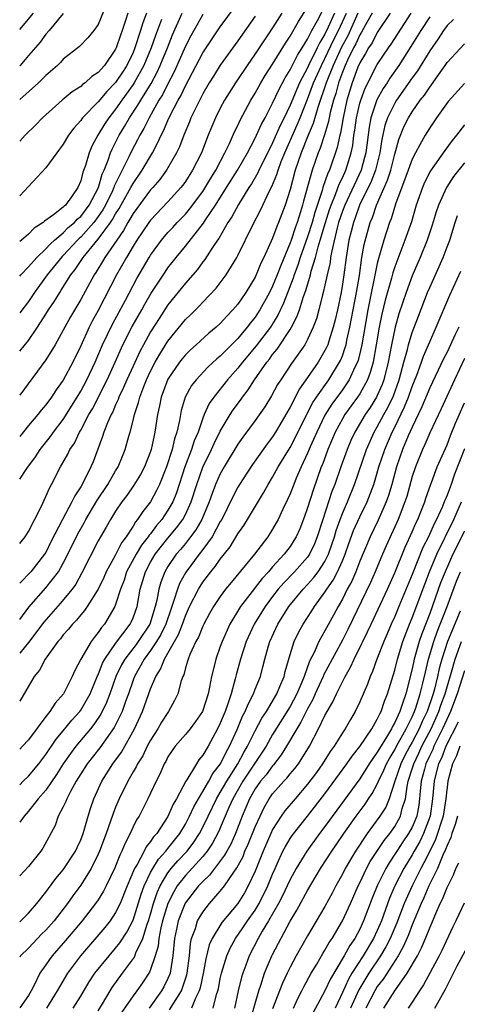
# Model space of a CAD drawing. Units: inches. Extents: x 2502000 to 2505000, y 1500000 to 1503000.
# Drawn here: x 2502000 to 2502050, y 1500257 to 1500370 of the extents above; entities that cross this region are included whole.
import ezdxf

# ---------------------------------------------------------------- set-up
doc = ezdxf.new("R2010")
doc.units = ezdxf.units.IN
doc.header["$MEASUREMENT"] = 0
doc.layers.add('LD25021500_2ft', color=80, linetype='Continuous')

msp = doc.modelspace()

# ---------------------------------------------------------------- linework, layer by layer
at = {"layer": 'LD25021500_2ft'}
for points, elevation in [([(2502000, 1500332.25), (2502001, 1500333.5), (2502002.04, 1500335), (2502003, 1500336.49), (2502003.32, 1500337), (2502003.99, 1500338.01), (2502004.59, 1500339), (2502004.76, 1500339.24), (2502005.87, 1500341), (2502006.37, 1500341.63), (2502007.26, 1500343), (2502009, 1500345.1), (2502010.4, 1500347), (2502010.64, 1500347.36), (2502011, 1500348.01), (2502011.39, 1500348.61), (2502012.74, 1500351), (2502013, 1500351.48), (2502014.06, 1500353), (2502015.24, 1500355), (2502015.85, 1500356.15), (2502016.21, 1500357), (2502016.49, 1500357.51), (2502017, 1500358.7), (2502017.27, 1500359.27), (2502018.17, 1500361), (2502018.47, 1500361.53), (2502019, 1500362.66), (2502021, 1500366.45), (2502021.36, 1500367), (2502023, 1500369.41), (2502025.63, 1500373)], 7712), ([(2502009.97, 1500372.03), (2502009, 1500369.7), (2502008.52, 1500369), (2502007.83, 1500368.17), (2502006.85, 1500367.15), (2502005, 1500365.71), (2502004.67, 1500365.33), (2502004.32, 1500365), (2502003, 1500363.83), (2502002.16, 1500363), (2502000, 1500361.1)], 7724), ([(2502000, 1500310.22), (2502000.62, 1500311), (2502001, 1500311.59), (2502002.45, 1500314.45), (2502003, 1500315.62), (2502003.41, 1500316.59), (2502003.65, 1500317), (2502004.67, 1500319), (2502005.53, 1500320.47), (2502005.76, 1500321), (2502006.27, 1500321.73), (2502006.87, 1500323), (2502007, 1500323.21), (2502007.94, 1500325), (2502008.33, 1500325.67), (2502010.03, 1500329), (2502010.95, 1500331), (2502011.84, 1500333), (2502012.9, 1500335.1), (2502013.99, 1500337), (2502014.34, 1500337.66), (2502015.09, 1500338.91), (2502016.67, 1500341.33), (2502017, 1500341.81), (2502017.93, 1500343), (2502019, 1500344.31), (2502021.07, 1500346.93), (2502021.3, 1500347.3), (2502022.45, 1500349), (2502023.71, 1500351), (2502024.96, 1500353), (2502026.11, 1500355), (2502027, 1500356.67), (2502027.16, 1500357), (2502027.72, 1500358.28), (2502028.13, 1500359), (2502029, 1500360.67), (2502029.73, 1500362.27), (2502030.42, 1500363.58), (2502031, 1500364.5), (2502031.84, 1500366.16), (2502032.4, 1500367), (2502033, 1500367.99), (2502033.32, 1500368.68), (2502033.51, 1500369), (2502034.14, 1500370.14), (2502035, 1500371.79)], 7704), ([(2502000, 1500317.59), (2502000.81, 1500318.81), (2502001.82, 1500320.18), (2502002.33, 1500321), (2502003.52, 1500322.48), (2502003.87, 1500323), (2502005, 1500324.44), (2502006.59, 1500327), (2502007, 1500327.7), (2502007.69, 1500329), (2502008.65, 1500331), (2502009.51, 1500333), (2502010.64, 1500335.36), (2502012.12, 1500338.12), (2502013.42, 1500340.58), (2502014.83, 1500343), (2502015, 1500343.28), (2502016.27, 1500345), (2502017, 1500345.85), (2502017.55, 1500346.45), (2502018.06, 1500347), (2502019, 1500347.95), (2502019.48, 1500348.52), (2502021, 1500350.57), (2502021.69, 1500351.69), (2502022.47, 1500353), (2502023.53, 1500355), (2502024.04, 1500356.04), (2502024.62, 1500357.38), (2502025, 1500358.11), (2502025.28, 1500358.72), (2502026.51, 1500361), (2502027, 1500361.82), (2502027.65, 1500363), (2502028.16, 1500363.84), (2502029, 1500365.15), (2502030.47, 1500367.53), (2502031, 1500368.34), (2502031.96, 1500370.04), (2502033, 1500371.69)], 7706), ([(2502000, 1500369.1), (2502001.57, 1500371)], 7728), ([(2502012.4, 1500371), (2502012.15, 1500370.15), (2502011.75, 1500369), (2502011.55, 1500368.45), (2502011.07, 1500367), (2502011, 1500366.86), (2502009.72, 1500365), (2502009, 1500364.17), (2502008.28, 1500363.72), (2502007.5, 1500363), (2502007.2, 1500362.8), (2502007, 1500362.59), (2502006.02, 1500361.98), (2502004.86, 1500361), (2502002.63, 1500359), (2502001.83, 1500358.17), (2502000.64, 1500357), (2502000, 1500356.34)], 7722), ([(2502014.53, 1500371), (2502014.12, 1500369.88), (2502013.86, 1500369), (2502013.22, 1500367), (2502013, 1500366.48), (2502012.28, 1500365), (2502011.78, 1500364.22), (2502011, 1500363.03), (2502009.99, 1500362.01), (2502009, 1500360.83), (2502007.22, 1500359), (2502007.12, 1500358.88), (2502007, 1500358.69), (2502006.2, 1500357.8), (2502005.61, 1500357), (2502005, 1500355.96), (2502004.26, 1500355), (2502003, 1500353.26), (2502000, 1500350.06)], 7720), ([(2502000, 1500340.85), (2502000.12, 1500341), (2502001, 1500341.92), (2502001.96, 1500343), (2502003, 1500343.98), (2502003.48, 1500344.52), (2502004.01, 1500345), (2502005, 1500345.84), (2502005.57, 1500346.43), (2502006.27, 1500347), (2502006.6, 1500347.4), (2502007, 1500347.71), (2502007.97, 1500349), (2502009.02, 1500351), (2502009.47, 1500352.53), (2502009.69, 1500353), (2502010.15, 1500354.15), (2502010.42, 1500355), (2502010.59, 1500355.41), (2502011, 1500356.17), (2502011.42, 1500357), (2502012.01, 1500357.99), (2502012.59, 1500359), (2502013.56, 1500360.44), (2502013.87, 1500361), (2502015.06, 1500362.94), (2502015.76, 1500364.23), (2502016.12, 1500365), (2502016.93, 1500367), (2502017.51, 1500368.49), (2502018.63, 1500371)], 7716), ([(2502030.06, 1500371), (2502029, 1500369.31), (2502028.06, 1500367.94), (2502027, 1500366.31), (2502026.07, 1500365), (2502024.74, 1500363), (2502023.49, 1500361), (2502023, 1500360.09), (2502022.44, 1500359), (2502021.61, 1500357), (2502020.85, 1500355), (2502019.82, 1500353), (2502019, 1500351.71), (2502018.71, 1500351.29), (2502018.48, 1500351), (2502017, 1500349.39), (2502015, 1500347.28), (2502014.79, 1500347), (2502014.08, 1500345.92), (2502013.44, 1500345), (2502013, 1500344.29), (2502012.23, 1500343), (2502011.1, 1500341), (2502009, 1500336.94), (2502008.31, 1500335.69), (2502007.96, 1500335), (2502007, 1500332.88), (2502006.08, 1500331), (2502005, 1500328.95), (2502004.18, 1500327.82), (2502003.65, 1500327), (2502003, 1500326.12), (2502002.48, 1500325.52), (2502002.07, 1500325), (2502001, 1500323.75), (2502000, 1500322.5)], 7708), ([(2502036.1, 1500371), (2502035.37, 1500369.37), (2502035, 1500368.59), (2502034.39, 1500367.61), (2502034.12, 1500367), (2502033.12, 1500365), (2502033, 1500364.73), (2502032.07, 1500363), (2502031, 1500360.44), (2502030.32, 1500359), (2502029.87, 1500358.13), (2502029, 1500356.14), (2502027.82, 1500353.82), (2502027.42, 1500353), (2502027.29, 1500352.71), (2502026.56, 1500351.44), (2502026.27, 1500351), (2502025.08, 1500349.08), (2502024.33, 1500347.67), (2502023.88, 1500347), (2502022.82, 1500345.18), (2502022.68, 1500345), (2502022.01, 1500344.01), (2502021.23, 1500342.77), (2502021, 1500342.5), (2502020.37, 1500341.63), (2502019, 1500340.07), (2502017, 1500337.57), (2502015.98, 1500336.02), (2502015, 1500334.48), (2502014.19, 1500333), (2502013.78, 1500332.22), (2502013, 1500330.56), (2502012.29, 1500329), (2502011.92, 1500328.09), (2502011.38, 1500327), (2502011.29, 1500326.71), (2502011, 1500326.11), (2502010.67, 1500325.33), (2502010.48, 1500325), (2502010.05, 1500324.05), (2502009.65, 1500323), (2502009.51, 1500322.49), (2502008.41, 1500319.59), (2502008.15, 1500319), (2502007.15, 1500317), (2502007, 1500316.74), (2502006.31, 1500315.69), (2502005.99, 1500315), (2502004.9, 1500313), (2502003.58, 1500310.42), (2502003, 1500309.22), (2502002.86, 1500309), (2502001.27, 1500307), (2502000, 1500305.7)], 7702), ([(2502000, 1500301.51), (2502001.05, 1500302.95), (2502003, 1500305.14), (2502004.44, 1500307), (2502005, 1500307.97), (2502005.53, 1500309), (2502006.65, 1500311.35), (2502007.38, 1500312.61), (2502007.59, 1500313), (2502008.86, 1500315.14), (2502010.11, 1500317), (2502011, 1500318.55), (2502011.28, 1500319), (2502011.77, 1500320.23), (2502012.1, 1500321), (2502012.51, 1500322.51), (2502012.65, 1500323), (2502013, 1500324.33), (2502013.15, 1500325), (2502013.63, 1500326.37), (2502013.76, 1500327), (2502014.23, 1500328.23), (2502014.55, 1500329), (2502015, 1500329.96), (2502015.54, 1500331), (2502016.06, 1500331.94), (2502017, 1500333.43), (2502019, 1500335.88), (2502019.58, 1500336.42), (2502020.58, 1500337.42), (2502021, 1500337.87), (2502022.53, 1500339.47), (2502023.68, 1500341), (2502024.88, 1500343), (2502025, 1500343.22), (2502026.72, 1500346.72), (2502027.6, 1500348.4), (2502028.62, 1500350.62), (2502028.89, 1500351.11), (2502029.48, 1500352.52), (2502029.62, 1500353), (2502029.99, 1500353.98), (2502030.4, 1500355), (2502031.82, 1500358.18), (2502032.16, 1500359), (2502033, 1500361.14), (2502033.69, 1500363), (2502034.59, 1500365), (2502035, 1500365.79), (2502036.02, 1500367.98), (2502036.53, 1500369), (2502037.47, 1500371)], 7700), ([(2502038.78, 1500371), (2502037.6, 1500368.4), (2502036.9, 1500367.1), (2502035.95, 1500365), (2502035.14, 1500363), (2502034.19, 1500360.19), (2502033.66, 1500358.34), (2502033.09, 1500357), (2502032.27, 1500355), (2502031.89, 1500353.89), (2502031.6, 1500353), (2502031, 1500350.77), (2502030.44, 1500349), (2502029.68, 1500347), (2502029.47, 1500346.53), (2502029, 1500345.22), (2502028, 1500343), (2502027.66, 1500342.34), (2502027.12, 1500341), (2502027, 1500340.76), (2502025.92, 1500339), (2502025, 1500337.65), (2502024.45, 1500337), (2502023.73, 1500336.27), (2502023, 1500335.43), (2502022.53, 1500335), (2502021.69, 1500334.31), (2502020.25, 1500333), (2502019.58, 1500332.42), (2502019, 1500331.84), (2502018.62, 1500331.38), (2502018.33, 1500331), (2502017, 1500329.04), (2502016.21, 1500327), (2502016.01, 1500325.99), (2502015.79, 1500325), (2502015.5, 1500323), (2502015.4, 1500322.6), (2502015.07, 1500321), (2502015, 1500320.78), (2502014.3, 1500319), (2502013.86, 1500318.14), (2502013.09, 1500316.91), (2502012.27, 1500315.73), (2502011.72, 1500315), (2502011, 1500313.94), (2502010.41, 1500313), (2502009.9, 1500312.1), (2502009.25, 1500311), (2502009, 1500310.54), (2502007.14, 1500306.86), (2502006.42, 1500305.58), (2502006, 1500305), (2502004.65, 1500303.35), (2502002.78, 1500301.22), (2502001, 1500298.89), (2502000, 1500297.68)], 7698), ([(2502040.39, 1500371), (2502039.63, 1500369.63), (2502039.2, 1500368.8), (2502039, 1500368.5), (2502038.54, 1500367.46), (2502038.28, 1500367), (2502037.59, 1500365.59), (2502037.32, 1500365), (2502037, 1500364.21), (2502036.55, 1500363), (2502036.23, 1500361.77), (2502035.96, 1500361), (2502035.6, 1500359.6), (2502035.41, 1500358.59), (2502034.95, 1500357.05), (2502034.46, 1500355.53), (2502034.23, 1500355), (2502033.53, 1500353), (2502032.55, 1500349.45), (2502032.44, 1500349), (2502032.21, 1500348.21), (2502031.81, 1500347), (2502031.59, 1500346.41), (2502031.12, 1500345), (2502031, 1500344.66), (2502029.92, 1500342.08), (2502029.52, 1500341), (2502029, 1500339.73), (2502028.63, 1500339), (2502027.54, 1500337), (2502027, 1500336.17), (2502026.47, 1500335.53), (2502026.09, 1500335), (2502025, 1500333.72), (2502023, 1500331.69), (2502022.62, 1500331.38), (2502021.57, 1500330.43), (2502020.22, 1500329), (2502019.68, 1500328.32), (2502018.96, 1500327), (2502018.52, 1500325.48), (2502018.42, 1500325), (2502018.31, 1500324.31), (2502018.02, 1500323), (2502017.76, 1500322.24), (2502017.48, 1500321), (2502016.84, 1500319), (2502016.03, 1500317), (2502015.7, 1500316.3), (2502014.98, 1500315.02), (2502014.1, 1500313.9), (2502013.52, 1500313), (2502013.27, 1500312.72), (2502013, 1500312.23), (2502012.2, 1500311), (2502011.68, 1500310.32), (2502011, 1500308.94), (2502009.93, 1500307), (2502009.65, 1500306.35), (2502009, 1500305), (2502007.73, 1500303), (2502007.44, 1500302.56), (2502007, 1500302.06), (2502006.53, 1500301.47), (2502006.06, 1500301), (2502005.59, 1500300.41), (2502005, 1500299.77), (2502004.67, 1500299.33), (2502004.38, 1500299), (2502002.91, 1500297), (2502002.27, 1500295.74), (2502001.66, 1500295), (2502000, 1500292.16)], 7696), ([(2502042.47, 1500371), (2502041, 1500368.77), (2502040.4, 1500367.6), (2502040, 1500367), (2502039.65, 1500366.35), (2502039, 1500365.28), (2502038.78, 1500364.78), (2502038.1, 1500363), (2502037.49, 1500361), (2502037.07, 1500359), (2502036.77, 1500357.23), (2502036.7, 1500357), (2502036.41, 1500355.59), (2502035.5, 1500353), (2502035.33, 1500352.67), (2502034.77, 1500351), (2502034.68, 1500350.68), (2502033.84, 1500348.16), (2502033.52, 1500347), (2502033, 1500345.36), (2502032.17, 1500343), (2502031.89, 1500342.11), (2502031.48, 1500341), (2502031.37, 1500340.63), (2502030.24, 1500337.76), (2502029.61, 1500336.39), (2502028.74, 1500335), (2502027.12, 1500332.88), (2502025.53, 1500331), (2502025, 1500330.31), (2502023.83, 1500329), (2502022.24, 1500327), (2502021.73, 1500326.27), (2502021.16, 1500325), (2502021, 1500324.6), (2502020.45, 1500323), (2502020.01, 1500321.99), (2502019.71, 1500321), (2502018.95, 1500319), (2502017.96, 1500316.04), (2502017.54, 1500315), (2502017, 1500314.04), (2502016.3, 1500313), (2502015.69, 1500312.31), (2502015, 1500311.35), (2502014.83, 1500311.17), (2502014.74, 1500311), (2502013.97, 1500310.03), (2502013.36, 1500309), (2502012.26, 1500307), (2502011.96, 1500306.04), (2502011.54, 1500305), (2502011, 1500303.25), (2502010.9, 1500303), (2502009.72, 1500301), (2502009.38, 1500300.62), (2502009, 1500300.03), (2502008.53, 1500299.47), (2502008.18, 1500299), (2502007.02, 1500297), (2502006.32, 1500295.68), (2502006.02, 1500295), (2502005.01, 1500293), (2502004.05, 1500291.95), (2502003.47, 1500291), (2502003, 1500290.41), (2502001, 1500287.73), (2502000.34, 1500287), (2502000, 1500286.67)], 7694), ([(2502000, 1500282.6), (2502000.39, 1500283), (2502001, 1500283.58), (2502002.19, 1500285), (2502003, 1500286.05), (2502003.37, 1500286.63), (2502003.63, 1500287), (2502004.17, 1500287.83), (2502005, 1500288.78), (2502005.99, 1500290.01), (2502006.9, 1500291), (2502007, 1500291.13), (2502008.07, 1500293), (2502008.94, 1500295.06), (2502009, 1500295.19), (2502009.49, 1500296.51), (2502009.75, 1500297), (2502011, 1500298.79), (2502012.68, 1500301), (2502012.79, 1500301.21), (2502013, 1500301.7), (2502013.47, 1500303), (2502013.81, 1500305), (2502014.41, 1500307), (2502015, 1500308.08), (2502015.55, 1500309), (2502017, 1500310.85), (2502017.98, 1500312.02), (2502018.7, 1500313), (2502019, 1500313.56), (2502019.66, 1500315), (2502020.29, 1500317), (2502021, 1500318.96), (2502022, 1500321), (2502022.3, 1500321.7), (2502023, 1500323.12), (2502024.12, 1500325), (2502024.47, 1500325.53), (2502025.33, 1500326.67), (2502025.55, 1500327), (2502026.18, 1500327.82), (2502026.93, 1500329), (2502028.33, 1500331), (2502028.63, 1500331.36), (2502029, 1500331.87), (2502029.51, 1500332.49), (2502031, 1500334.73), (2502031.16, 1500335), (2502031.79, 1500336.21), (2502032.06, 1500337), (2502032.54, 1500338.54), (2502032.8, 1500339.2), (2502033.33, 1500341), (2502033.43, 1500341.43), (2502033.91, 1500343), (2502034.21, 1500344.21), (2502034.46, 1500345), (2502035.04, 1500347), (2502035.51, 1500348.49), (2502035.69, 1500349), (2502036.21, 1500350.21), (2502036.62, 1500351.38), (2502037, 1500352.13), (2502037.4, 1500353), (2502038.01, 1500355), (2502038.18, 1500355.82), (2502038.32, 1500357), (2502038.42, 1500357.58), (2502038.62, 1500359), (2502039, 1500360.68), (2502039.09, 1500361), (2502039.6, 1500362.4), (2502041, 1500365.12), (2502042.27, 1500367), (2502042.57, 1500367.43), (2502044.87, 1500371)], 7692), ([(2502005, 1500370.95), (2502003.38, 1500369), (2502003, 1500368.57), (2502002.33, 1500367.67), (2502001, 1500366.12), (2502000.05, 1500365), (2502000, 1500364.95)], 7726), ([(2502021, 1500370.84), (2502019.61, 1500368.39), (2502019, 1500367.2), (2502017.72, 1500364.28), (2502017, 1500362.89), (2502016.37, 1500361.63), (2502015.97, 1500361), (2502014.84, 1500359), (2502014.23, 1500357.77), (2502013.77, 1500357), (2502013.52, 1500356.48), (2502012.82, 1500355.18), (2502012.51, 1500354.51), (2502011, 1500351.48), (2502010.85, 1500351.15), (2502010.8, 1500351), (2502010.63, 1500350.63), (2502009.83, 1500349), (2502009.54, 1500348.46), (2502009, 1500347.69), (2502008.49, 1500347), (2502007, 1500345.34), (2502006.81, 1500345.19), (2502006.63, 1500345), (2502005, 1500343.22), (2502004.88, 1500343.12), (2502003.17, 1500341), (2502001.69, 1500339), (2502001, 1500337.97), (2502000, 1500336.66)], 7714), ([(2502027, 1500370.64), (2502025, 1500367.8), (2502023, 1500365.04), (2502022.22, 1500363.78), (2502021.74, 1500363), (2502021, 1500361.74), (2502020.22, 1500360.22), (2502019.63, 1500359), (2502019.46, 1500358.54), (2502018.81, 1500357), (2502018.32, 1500355.68), (2502017.99, 1500355), (2502016.85, 1500353), (2502016.07, 1500351.93), (2502015.26, 1500351), (2502015, 1500350.73), (2502013, 1500348.04), (2502012.63, 1500347.37), (2502012.39, 1500347), (2502011.9, 1500346.1), (2502011.12, 1500345), (2502009.76, 1500343), (2502009.48, 1500342.52), (2502008.72, 1500341.28), (2502008.53, 1500341), (2502007, 1500338.2), (2502005.82, 1500336.18), (2502005.17, 1500335), (2502005, 1500334.66), (2502004.05, 1500333), (2502003, 1500331.29), (2502000, 1500327.23)], 7710), ([(2502047, 1500370.55), (2502046, 1500369), (2502045.62, 1500368.38), (2502044.85, 1500367.15), (2502043.45, 1500365), (2502042.45, 1500363.55), (2502042.11, 1500363), (2502041.66, 1500362.34), (2502040.96, 1500361.04), (2502040.27, 1500359), (2502040.06, 1500357.94), (2502039.67, 1500355), (2502039.54, 1500354.46), (2502039.14, 1500353), (2502037.27, 1500349), (2502037, 1500348.29), (2502036.56, 1500347), (2502036.39, 1500346.39), (2502035.77, 1500343.77), (2502035.65, 1500343), (2502035.58, 1500342.42), (2502035.25, 1500341), (2502035, 1500339.81), (2502034.81, 1500339), (2502034.73, 1500338.73), (2502034.3, 1500337), (2502034.02, 1500335.98), (2502033.65, 1500335), (2502033, 1500333.59), (2502032.68, 1500333), (2502031.15, 1500330.85), (2502029.92, 1500329), (2502029.57, 1500328.43), (2502028.86, 1500327.14), (2502028.1, 1500325.9), (2502027, 1500324.34), (2502025.57, 1500322.43), (2502025, 1500321.63), (2502023.44, 1500319), (2502023, 1500318.23), (2502022.45, 1500317), (2502022.05, 1500315.95), (2502021.72, 1500315), (2502020.89, 1500313), (2502020.21, 1500311.79), (2502019.6, 1500311), (2502019, 1500310.25), (2502018.44, 1500309.56), (2502017.94, 1500309), (2502017, 1500307.6), (2502016.64, 1500307), (2502016.18, 1500305.82), (2502015.95, 1500305), (2502015.74, 1500303.74), (2502015.55, 1500303), (2502014.92, 1500301), (2502013.58, 1500299), (2502013.34, 1500298.66), (2502012.04, 1500297), (2502011.67, 1500296.33), (2502011.04, 1500295), (2502010.34, 1500293), (2502009.97, 1500292.03), (2502009.31, 1500290.69), (2502008.51, 1500289.49), (2502008.11, 1500289), (2502006.43, 1500287), (2502005.81, 1500286.19), (2502005, 1500285), (2502004.23, 1500283.77), (2502003, 1500281.99), (2502002.13, 1500281), (2502001, 1500279.57), (2502000.51, 1500279), (2502000, 1500278.31)], 7690), ([(2502016.27, 1500370.27), (2502015.57, 1500368.43), (2502015.09, 1500367), (2502014.25, 1500365), (2502013.13, 1500363), (2502013, 1500362.8), (2502011.7, 1500361), (2502011, 1500359.98), (2502010.21, 1500359), (2502009.72, 1500358.28), (2502008.95, 1500357), (2502008.26, 1500355.74), (2502007.95, 1500355), (2502007.53, 1500353.53), (2502007.24, 1500352.76), (2502007, 1500351.76), (2502006.67, 1500351), (2502005.94, 1500349.94), (2502005.25, 1500349), (2502005.11, 1500348.89), (2502005, 1500348.76), (2502003.89, 1500347.89), (2502002.84, 1500347.16), (2502002.68, 1500347), (2502001.65, 1500346.35), (2502001, 1500345.66), (2502000.21, 1500345), (2502000, 1500344.82)], 7718), ([(2502049.73, 1500370.27), (2502049, 1500369.58), (2502048.59, 1500369), (2502047.96, 1500368.04), (2502047, 1500366.66), (2502045.61, 1500364.39), (2502045, 1500363.56), (2502043.21, 1500361), (2502043, 1500360.67), (2502042.18, 1500359), (2502041.87, 1500358.13), (2502041.5, 1500356.5), (2502041.29, 1500355), (2502040.79, 1500353), (2502040.3, 1500351.7), (2502038.97, 1500349), (2502038.46, 1500347.54), (2502038.25, 1500347), (2502038.01, 1500345.99), (2502037.75, 1500345), (2502037.43, 1500343), (2502037.16, 1500341), (2502037, 1500339.94), (2502036.84, 1500339), (2502036.42, 1500337), (2502036.15, 1500335.85), (2502035.94, 1500335), (2502035.43, 1500333.43), (2502035.31, 1500333), (2502035.22, 1500332.78), (2502035, 1500332.34), (2502034.21, 1500331), (2502033, 1500329.25), (2502032.06, 1500327.94), (2502031, 1500325.86), (2502030.52, 1500325), (2502029.84, 1500323.84), (2502029.34, 1500323), (2502029, 1500322.45), (2502028.36, 1500321.64), (2502027.52, 1500320.48), (2502026.7, 1500319.3), (2502025.54, 1500317.54), (2502025, 1500316.69), (2502024.42, 1500315.58), (2502023.16, 1500313), (2502023, 1500312.74), (2502022.06, 1500311), (2502021, 1500309.53), (2502020.58, 1500309), (2502019.09, 1500307), (2502019, 1500306.86), (2502018.33, 1500305.67), (2502018.08, 1500305), (2502017.69, 1500303.69), (2502017.32, 1500302.68), (2502016.75, 1500301), (2502016.18, 1500299.82), (2502015.69, 1500299), (2502015, 1500297.96), (2502014.28, 1500297), (2502013.15, 1500295), (2502013, 1500294.59), (2502012.46, 1500293), (2502012.13, 1500292.13), (2502011.75, 1500291), (2502010.85, 1500289.15), (2502009.19, 1500286.81), (2502007.75, 1500285), (2502007, 1500283.83), (2502006.49, 1500283), (2502005.84, 1500281.84), (2502005.41, 1500281), (2502005.31, 1500280.69), (2502005, 1500280.06), (2502004.42, 1500279), (2502004.06, 1500277.94), (2502002.66, 1500275.34), (2502002.42, 1500275), (2502001, 1500273.24), (2502000, 1500272.17)], 7688), ([(2502000, 1500266.89), (2502000.12, 1500267), (2502001, 1500267.88), (2502001.97, 1500269), (2502003, 1500270.29), (2502003.29, 1500270.71), (2502004.13, 1500271.87), (2502005, 1500272.85), (2502006.41, 1500275), (2502006.58, 1500275.42), (2502007, 1500276.3), (2502007.26, 1500277), (2502007.4, 1500277.4), (2502007.84, 1500279), (2502008.12, 1500279.88), (2502008.52, 1500281), (2502009.43, 1500283), (2502010.69, 1500285), (2502011.66, 1500286.34), (2502013.18, 1500289), (2502014.09, 1500291), (2502015, 1500293.57), (2502015.59, 1500295), (2502016.15, 1500295.85), (2502016.59, 1500297), (2502017, 1500297.69), (2502018.2, 1500299.8), (2502018.66, 1500301), (2502019, 1500301.95), (2502019.48, 1500303), (2502020.49, 1500305), (2502020.68, 1500305.32), (2502021, 1500305.8), (2502021.9, 1500307), (2502022.41, 1500307.59), (2502023, 1500308.45), (2502024.13, 1500309.87), (2502025, 1500311.33), (2502025.69, 1500312.31), (2502026.12, 1500313), (2502027.96, 1500316.04), (2502028.49, 1500317), (2502029, 1500317.82), (2502029.64, 1500319), (2502031, 1500321.24), (2502033.61, 1500326.39), (2502034.02, 1500327), (2502035.43, 1500329), (2502036.68, 1500331), (2502036.79, 1500331.21), (2502037, 1500331.75), (2502037.33, 1500332.67), (2502037.41, 1500333), (2502037.51, 1500333.51), (2502037.85, 1500335), (2502038.61, 1500339), (2502038.94, 1500340.94), (2502039.24, 1500343), (2502039.5, 1500344.5), (2502040.18, 1500347), (2502040.43, 1500347.57), (2502040.9, 1500349), (2502042.16, 1500351.84), (2502042.53, 1500353), (2502043, 1500354.83), (2502043.47, 1500356.53), (2502044.05, 1500357.95), (2502044.58, 1500359), (2502045, 1500359.68), (2502045.92, 1500361), (2502046.4, 1500361.6), (2502047, 1500362.52), (2502047.22, 1500362.78), (2502048.19, 1500364.19), (2502048.77, 1500365), (2502049, 1500365.35), (2502051, 1500367.46)], 7686), ([(2502051, 1500362.94), (2502049.12, 1500360.88), (2502047.79, 1500359), (2502047, 1500357.85), (2502046.48, 1500357), (2502045.89, 1500355.89), (2502045.38, 1500355), (2502045, 1500354.25), (2502044.55, 1500353), (2502044.26, 1500352.26), (2502043.1, 1500349.1), (2502042.58, 1500347.42), (2502042.41, 1500347), (2502041.76, 1500345), (2502041.26, 1500343.26), (2502041.13, 1500342.87), (2502041, 1500342.31), (2502039.91, 1500337), (2502039.21, 1500333), (2502038.79, 1500331.21), (2502038.72, 1500331), (2502038.43, 1500330.43), (2502037.79, 1500329), (2502037, 1500327.85), (2502035.8, 1500326.2), (2502035, 1500324.92), (2502034.05, 1500323), (2502033.3, 1500321.3), (2502033, 1500320.58), (2502032.27, 1500319), (2502031.7, 1500317.7), (2502031.41, 1500317), (2502031, 1500315.93), (2502030.72, 1500315.28), (2502030.16, 1500314.16), (2502029.63, 1500313), (2502029.41, 1500312.59), (2502029, 1500311.88), (2502028.43, 1500311), (2502026.91, 1500309), (2502024.23, 1500305.77), (2502023.61, 1500305), (2502023, 1500304.17), (2502022.21, 1500303), (2502021.77, 1500302.23), (2502021.11, 1500301), (2502021, 1500300.77), (2502020.5, 1500299.5), (2502020.21, 1500299), (2502019.5, 1500297.5), (2502019.3, 1500297), (2502019.25, 1500296.75), (2502019, 1500295.99), (2502018.8, 1500295.2), (2502018.69, 1500295), (2502018.51, 1500294.51), (2502018.12, 1500293), (2502017.76, 1500292.24), (2502017.05, 1500291), (2502016.25, 1500289.75), (2502015.82, 1500289), (2502015, 1500287.71), (2502014.62, 1500287), (2502014.1, 1500285.9), (2502013.51, 1500285), (2502013.36, 1500284.64), (2502013, 1500284.08), (2502012.38, 1500283), (2502011.42, 1500281), (2502011, 1500280.02), (2502010.71, 1500279.29), (2502010.43, 1500278.43), (2502009.92, 1500277), (2502009.16, 1500275), (2502009, 1500274.65), (2502008.19, 1500273), (2502007, 1500271.09), (2502006.11, 1500269.89), (2502005.5, 1500269), (2502003.94, 1500267), (2502003, 1500265.94), (2502002.52, 1500265.48), (2502001.54, 1500264.46), (2502001, 1500263.87), (2502000.11, 1500263), (2502000, 1500262.85)], 7684), ([(2502051, 1500358.19), (2502050.09, 1500357), (2502049.59, 1500356.41), (2502048.73, 1500355.27), (2502047.09, 1500352.91), (2502046.42, 1500351.58), (2502046.17, 1500351), (2502045.46, 1500349), (2502044.9, 1500347.1), (2502044.17, 1500345), (2502043, 1500341.93), (2502042.77, 1500341.23), (2502042.61, 1500340.61), (2502041.9, 1500338.1), (2502041.51, 1500336.49), (2502041.22, 1500335), (2502040.88, 1500333), (2502040.52, 1500331), (2502040.19, 1500329.81), (2502039.88, 1500329), (2502039, 1500327.39), (2502038.74, 1500327), (2502037.29, 1500325), (2502037, 1500324.51), (2502036.17, 1500323), (2502035.33, 1500321), (2502034.7, 1500319.3), (2502034.58, 1500319), (2502033.64, 1500316.36), (2502033, 1500314.32), (2502032.66, 1500313.34), (2502032.1, 1500311.9), (2502031.7, 1500311), (2502031.44, 1500310.56), (2502031, 1500309.89), (2502030.33, 1500309), (2502029, 1500307.57), (2502028.51, 1500307), (2502027.78, 1500306.22), (2502027, 1500305.19), (2502026.91, 1500305.09), (2502025.33, 1500303), (2502024.11, 1500301), (2502023.2, 1500299), (2502023, 1500298.42), (2502022.47, 1500297), (2502022.32, 1500296.32), (2502021.99, 1500295), (2502021.77, 1500293.77), (2502021.59, 1500293), (2502021, 1500291.12), (2502020.95, 1500291), (2502020.17, 1500289.83), (2502019.54, 1500289), (2502019, 1500288.35), (2502017.81, 1500287), (2502017.47, 1500286.53), (2502017, 1500285.79), (2502016.74, 1500285.26), (2502016.58, 1500285), (2502016.11, 1500283.89), (2502015.64, 1500283), (2502014.7, 1500281), (2502013.68, 1500279), (2502013.41, 1500278.59), (2502013, 1500277.76), (2502012.66, 1500277), (2502012.08, 1500275.92), (2502011.72, 1500275), (2502011.47, 1500274.53), (2502010.91, 1500273.09), (2502009.91, 1500271), (2502009.6, 1500270.4), (2502009, 1500269.43), (2502008.71, 1500269), (2502007.16, 1500267), (2502005.25, 1500264.75), (2502003.72, 1500263), (2502003.41, 1500262.59), (2502003, 1500261.98), (2502002.3, 1500261), (2502001.65, 1500259.65), (2502001.31, 1500259), (2502001, 1500258.47), (2502000, 1500257.05)], 7682), ([(2502051, 1500353.83), (2502049.73, 1500352.27), (2502048.93, 1500351), (2502048.02, 1500349), (2502047.76, 1500348.24), (2502047.3, 1500346.7), (2502046.73, 1500345), (2502045.91, 1500343), (2502045, 1500340.88), (2502044.29, 1500339), (2502043.46, 1500336.54), (2502043.04, 1500335), (2502042.62, 1500333), (2502042.25, 1500331), (2502041.74, 1500329), (2502041.55, 1500328.45), (2502041, 1500327.2), (2502040.9, 1500327), (2502040.18, 1500325.82), (2502039.61, 1500325), (2502038.41, 1500323), (2502037.97, 1500322.03), (2502037.53, 1500321), (2502036.81, 1500319), (2502036.11, 1500317), (2502035.8, 1500316.2), (2502034.75, 1500313), (2502034.12, 1500311), (2502033.81, 1500310.19), (2502033.24, 1500309), (2502033, 1500308.65), (2502031.52, 1500307), (2502030.27, 1500305.73), (2502029.65, 1500305), (2502029, 1500304.16), (2502028.13, 1500303), (2502026.9, 1500301), (2502025.97, 1500299), (2502025.31, 1500297), (2502024.82, 1500295.18), (2502024.72, 1500294.72), (2502024.23, 1500293), (2502023.86, 1500291.86), (2502023.54, 1500291), (2502023, 1500289.65), (2502022.69, 1500289), (2502021.59, 1500287), (2502021, 1500285.99), (2502020.55, 1500285.45), (2502020.26, 1500285), (2502019.17, 1500283.17), (2502019.05, 1500283), (2502017.97, 1500281), (2502017.61, 1500280.39), (2502017, 1500278.96), (2502015.71, 1500277), (2502015.36, 1500276.64), (2502015, 1500276.08), (2502014.51, 1500275.49), (2502014.27, 1500275), (2502013.47, 1500273.47), (2502013.18, 1500273), (2502012.33, 1500271), (2502011.51, 1500269), (2502011, 1500267.95), (2502010.36, 1500267), (2502009.76, 1500266.24), (2502006.96, 1500263), (2502005.48, 1500261), (2502004.55, 1500259.45), (2502004.31, 1500259), (2502003.09, 1500257)], 7680), ([(2502006.14, 1500257), (2502007, 1500258.38), (2502007.98, 1500260.02), (2502008.63, 1500261), (2502010.25, 1500263), (2502011, 1500263.86), (2502011.5, 1500264.5), (2502012.29, 1500265.71), (2502013, 1500267.09), (2502013.94, 1500270.06), (2502014.29, 1500271), (2502015, 1500272.53), (2502015.25, 1500273), (2502015.92, 1500274.08), (2502016.77, 1500275), (2502016.86, 1500275.14), (2502017, 1500275.28), (2502018.37, 1500277), (2502019, 1500278.07), (2502019.48, 1500279), (2502019.95, 1500280.05), (2502020.49, 1500281), (2502021, 1500281.83), (2502021.68, 1500283), (2502022.13, 1500283.87), (2502023.03, 1500285), (2502023.67, 1500286.33), (2502024.07, 1500287), (2502024.94, 1500288.94), (2502025.56, 1500290.44), (2502025.86, 1500291), (2502026.18, 1500291.82), (2502026.81, 1500293), (2502027, 1500293.53), (2502027.59, 1500295), (2502027.89, 1500296.11), (2502028.1, 1500297), (2502028.51, 1500298.51), (2502028.66, 1500299), (2502029.59, 1500301), (2502030.86, 1500303), (2502032.5, 1500305), (2502033, 1500305.52), (2502033.7, 1500306.3), (2502034.22, 1500307), (2502035, 1500308.19), (2502035.41, 1500309), (2502036.09, 1500311), (2502036.29, 1500311.71), (2502036.75, 1500313), (2502037, 1500313.67), (2502037.57, 1500315), (2502038.37, 1500317), (2502039.74, 1500321), (2502040.65, 1500323), (2502041, 1500323.59), (2502041.75, 1500325), (2502042.2, 1500325.8), (2502042.84, 1500327.16), (2502043.5, 1500329), (2502043.71, 1500329.71), (2502044.04, 1500331), (2502044.45, 1500332.45), (2502044.57, 1500333), (2502045, 1500334.4), (2502045.71, 1500336.29), (2502046.76, 1500339), (2502047, 1500339.57), (2502048.54, 1500343), (2502049, 1500344.2), (2502049.3, 1500345), (2502049.93, 1500347), (2502050.2, 1500347.8)], 7678), ([(2502009, 1500256.7), (2502009.49, 1500257.49), (2502010.38, 1500259), (2502010.62, 1500259.38), (2502011.78, 1500261), (2502013.15, 1500262.85), (2502013.33, 1500263.33), (2502014.12, 1500265), (2502014.62, 1500266.62), (2502014.76, 1500267), (2502015, 1500267.77), (2502015.35, 1500269), (2502015.76, 1500270.24), (2502016.1, 1500271), (2502017, 1500272.52), (2502017.36, 1500273), (2502018.12, 1500273.88), (2502019.19, 1500275), (2502019.98, 1500276.02), (2502020.61, 1500277), (2502021.41, 1500278.59), (2502021.59, 1500279), (2502022.55, 1500281), (2502023, 1500281.72), (2502023.73, 1500283), (2502025.01, 1500285), (2502025.7, 1500286.3), (2502026.13, 1500287), (2502027, 1500288.78), (2502027.77, 1500290.23), (2502028.28, 1500291), (2502029.48, 1500293), (2502029.84, 1500293.84), (2502030.31, 1500295), (2502030.43, 1500295.57), (2502031, 1500297.53), (2502031.45, 1500299), (2502031.96, 1500300.05), (2502032.48, 1500301), (2502033.48, 1500302.52), (2502033.78, 1500303), (2502035, 1500304.66), (2502035.2, 1500305), (2502035.95, 1500306.05), (2502036.43, 1500307), (2502037, 1500308.26), (2502037.31, 1500309), (2502037.75, 1500310.25), (2502038.28, 1500311.72), (2502039, 1500313.28), (2502039.83, 1500315), (2502040.59, 1500317), (2502041, 1500318.33), (2502041.19, 1500319), (2502041.85, 1500321), (2502042.72, 1500323), (2502043, 1500323.55), (2502044.13, 1500325.87), (2502044.58, 1500327), (2502045, 1500328.2), (2502045.53, 1500329.53), (2502046.06, 1500331), (2502046.29, 1500331.71), (2502047, 1500333.35), (2502047.76, 1500335), (2502049.32, 1500338.68), (2502050.57, 1500341.43)], 7676), ([(2502050.36, 1500335), (2502049.89, 1500334.11), (2502049.4, 1500333), (2502049, 1500332.17), (2502048.6, 1500331.4), (2502047, 1500328.06), (2502046.12, 1500325.88), (2502045, 1500323.56), (2502044.55, 1500322.55), (2502043.9, 1500321), (2502043.21, 1500319), (2502042.65, 1500317), (2502042.28, 1500315.72), (2502042.03, 1500315), (2502041.1, 1500312.9), (2502040.16, 1500311), (2502039, 1500308.22), (2502038.53, 1500307), (2502038.07, 1500305.93), (2502037.56, 1500305), (2502037, 1500303.87), (2502036.51, 1500303), (2502035.99, 1500302.01), (2502035, 1500300.23), (2502034.29, 1500299), (2502033.75, 1500297.75), (2502033.24, 1500296.76), (2502032.61, 1500295), (2502032.35, 1500294.35), (2502031.77, 1500293), (2502031, 1500291.56), (2502029, 1500288.34), (2502028.24, 1500287), (2502025.58, 1500283), (2502024.43, 1500281), (2502023.98, 1500279.98), (2502022.81, 1500277.19), (2502022.11, 1500275.89), (2502021.5, 1500275), (2502021, 1500274.38), (2502019, 1500272.2), (2502018.06, 1500271), (2502017.66, 1500270.34), (2502017, 1500269), (2502016.39, 1500267), (2502016.19, 1500266.19), (2502015.96, 1500265), (2502015.89, 1500264.11), (2502015.55, 1500263), (2502015, 1500261.44), (2502014.87, 1500261.13), (2502014.08, 1500259.92), (2502013.44, 1500259), (2502013, 1500258.41), (2502011, 1500255.5)], 7674), ([(2502051, 1500331.42), (2502049.85, 1500329), (2502048.33, 1500325.67), (2502047, 1500322.92), (2502046.44, 1500321.56), (2502046.16, 1500321), (2502045.36, 1500319), (2502045, 1500317.91), (2502044.37, 1500315.63), (2502044.17, 1500315), (2502043.39, 1500313), (2502042.02, 1500309.98), (2502041.6, 1500309), (2502040.77, 1500307), (2502040.22, 1500305.78), (2502037.63, 1500300.37), (2502037, 1500299.17), (2502035.81, 1500297), (2502034.84, 1500295.16), (2502034.79, 1500295), (2502033.88, 1500293), (2502033.62, 1500292.38), (2502033, 1500291.29), (2502032.24, 1500289.76), (2502031.76, 1500289), (2502030.6, 1500287), (2502029.99, 1500286.01), (2502029.11, 1500284.89), (2502029, 1500284.78), (2502028.25, 1500283.75), (2502027.62, 1500283), (2502027, 1500282.13), (2502026.35, 1500281), (2502025.52, 1500279), (2502024.75, 1500277), (2502024.19, 1500275.81), (2502023.73, 1500275), (2502023.48, 1500274.52), (2502021.76, 1500272.24), (2502021, 1500271.53), (2502020.51, 1500271), (2502018.98, 1500269.02), (2502018.17, 1500267), (2502017.96, 1500266.04), (2502017.74, 1500265), (2502017.56, 1500263), (2502017.28, 1500261.28), (2502017.24, 1500261), (2502017.18, 1500260.82), (2502017, 1500260.39), (2502016.54, 1500259.46), (2502016.27, 1500259), (2502014.83, 1500257)], 7672), ([(2502017.19, 1500256.81), (2502018.54, 1500259), (2502018.68, 1500259.32), (2502019.18, 1500260.82), (2502019.21, 1500261), (2502019.46, 1500263), (2502019.57, 1500264.43), (2502019.71, 1500265), (2502020.15, 1500266.15), (2502020.4, 1500267), (2502021, 1500268.01), (2502021.77, 1500269), (2502023, 1500270.39), (2502023.49, 1500271), (2502024.47, 1500272.47), (2502024.91, 1500273.09), (2502025.61, 1500274.39), (2502025.83, 1500275), (2502026.21, 1500275.79), (2502027, 1500277.79), (2502027.55, 1500279), (2502028.01, 1500279.99), (2502028.61, 1500281), (2502029, 1500281.54), (2502030.28, 1500283), (2502030.63, 1500283.37), (2502031, 1500283.83), (2502031.54, 1500284.46), (2502031.95, 1500285), (2502033.21, 1500287), (2502034.27, 1500289), (2502035, 1500290.52), (2502035.26, 1500291), (2502035.91, 1500292.09), (2502036.31, 1500293), (2502037, 1500294.4), (2502037.31, 1500295), (2502037.93, 1500296.07), (2502038.34, 1500297), (2502039.24, 1500298.76), (2502039.33, 1500299), (2502039.89, 1500300.11), (2502040.29, 1500301), (2502042.16, 1500305), (2502043, 1500306.87), (2502044.19, 1500309.81), (2502045, 1500311.56), (2502045.42, 1500312.58), (2502045.63, 1500313), (2502046.07, 1500314.07), (2502046.43, 1500315), (2502046.56, 1500315.44), (2502047.08, 1500316.92), (2502047.21, 1500317.21), (2502047.87, 1500319), (2502049, 1500321.54), (2502049.4, 1500322.6), (2502049.98, 1500324.02), (2502051, 1500326.33)], 7670), ([(2502051, 1500321.07), (2502049.84, 1500318.16), (2502049.45, 1500317), (2502049, 1500315.78), (2502048.76, 1500315.24), (2502048.68, 1500315), (2502048.46, 1500314.46), (2502047.79, 1500313), (2502047.51, 1500312.49), (2502046.85, 1500311), (2502046.23, 1500309.77), (2502045, 1500306.69), (2502043.48, 1500303), (2502043, 1500301.86), (2502042.6, 1500301), (2502042.12, 1500299.88), (2502041.73, 1500299), (2502040.96, 1500297), (2502040.44, 1500295.56), (2502040.18, 1500295), (2502039.87, 1500294.13), (2502039, 1500292.09), (2502038.47, 1500291), (2502037.91, 1500290.09), (2502037.3, 1500289), (2502037, 1500288.56), (2502036.04, 1500287), (2502035.6, 1500286.4), (2502034.72, 1500285), (2502034.01, 1500283.99), (2502033, 1500282.65), (2502031.57, 1500281), (2502030.4, 1500279.6), (2502029.99, 1500279), (2502029, 1500277.47), (2502028.78, 1500277), (2502027.9, 1500275), (2502027, 1500272.7), (2502026.21, 1500271), (2502025.77, 1500270.23), (2502025, 1500269.01), (2502023.17, 1500266.83), (2502022.06, 1500265), (2502021.73, 1500264.27), (2502021.34, 1500262.66), (2502021.04, 1500260.96), (2502020.68, 1500259.32), (2502020.57, 1500259), (2502020.14, 1500258.14), (2502019.69, 1500257)], 7668), ([(2502022.18, 1500257), (2502022.57, 1500258.57), (2502022.73, 1500259), (2502022.78, 1500259.22), (2502023, 1500260.41), (2502023.13, 1500261), (2502023.73, 1500263), (2502024.12, 1500263.88), (2502024.74, 1500265), (2502024.84, 1500265.16), (2502025, 1500265.36), (2502025.67, 1500266.33), (2502026.12, 1500267), (2502027, 1500268.25), (2502027.45, 1500269), (2502028.45, 1500271), (2502029, 1500272.36), (2502029.28, 1500273), (2502029.53, 1500273.53), (2502030.18, 1500275), (2502030.46, 1500275.54), (2502031, 1500276.44), (2502031.22, 1500276.78), (2502033, 1500279), (2502035, 1500281.57), (2502037.51, 1500285), (2502038.12, 1500285.88), (2502039, 1500286.97), (2502040.36, 1500289), (2502041, 1500290.11), (2502041.27, 1500290.73), (2502041.43, 1500291), (2502041.82, 1500292.18), (2502042.16, 1500293), (2502043, 1500295.74), (2502043.31, 1500297), (2502043.92, 1500299), (2502044.7, 1500301), (2502045, 1500301.71), (2502046.43, 1500305.57), (2502046.98, 1500307), (2502047.81, 1500309), (2502049.78, 1500313), (2502050.65, 1500315)], 7666), ([(2502051, 1500311.66), (2502049.66, 1500309), (2502048.76, 1500307), (2502048.26, 1500305.74), (2502047, 1500302.22), (2502046.1, 1500299.9), (2502045.8, 1500299), (2502045.24, 1500297), (2502045, 1500295.89), (2502044.25, 1500293), (2502043.9, 1500291.9), (2502043.57, 1500291), (2502043, 1500289.73), (2502042.73, 1500289.27), (2502042.61, 1500289), (2502042.05, 1500288.05), (2502041.24, 1500286.76), (2502041, 1500286.32), (2502040.07, 1500285), (2502039, 1500283.29), (2502035, 1500277.81), (2502034.37, 1500277), (2502032.9, 1500275), (2502031.69, 1500273), (2502031, 1500271.73), (2502030.67, 1500271), (2502030.13, 1500269.87), (2502029.66, 1500269), (2502028.53, 1500267), (2502027.81, 1500265.81), (2502027.35, 1500265), (2502026.3, 1500263), (2502025.92, 1500261.92), (2502025.57, 1500261), (2502025.43, 1500260.57), (2502025.06, 1500259), (2502024.63, 1500257)], 7664), ([(2502026.44, 1500255.56), (2502027.4, 1500259), (2502027.63, 1500259.63), (2502028.07, 1500261), (2502028.92, 1500263), (2502029, 1500263.16), (2502031, 1500266.98), (2502031.77, 1500268.23), (2502033, 1500270.48), (2502034.49, 1500273), (2502035.8, 1500275), (2502036.3, 1500275.7), (2502037.17, 1500277), (2502038.59, 1500279), (2502039.61, 1500280.39), (2502040, 1500281), (2502040.41, 1500281.59), (2502041, 1500282.67), (2502041.14, 1500283), (2502041.75, 1500284.25), (2502042.07, 1500285), (2502042.39, 1500285.61), (2502043, 1500286.58), (2502043.21, 1500287), (2502044.31, 1500289), (2502045, 1500290.39), (2502045.27, 1500291), (2502045.42, 1500291.42), (2502045.92, 1500293), (2502046.23, 1500294.23), (2502046.51, 1500295.49), (2502046.88, 1500297), (2502047.47, 1500299), (2502047.87, 1500300.13), (2502048.22, 1500301), (2502048.43, 1500301.57), (2502049, 1500303), (2502049.53, 1500304.47), (2502050.09, 1500305.91), (2502050.54, 1500307)], 7662), ([(2502050.49, 1500302.49), (2502049.06, 1500299), (2502048.4, 1500297), (2502048.1, 1500295.9), (2502047.9, 1500295), (2502047.55, 1500293.55), (2502047.4, 1500293), (2502046.71, 1500291), (2502046.15, 1500289.85), (2502045.79, 1500289), (2502045, 1500287.48), (2502044.73, 1500287), (2502044.13, 1500285.87), (2502043.7, 1500285), (2502043.01, 1500283.01), (2502042.34, 1500281), (2502041.96, 1500280.04), (2502041.3, 1500279), (2502039.84, 1500277), (2502038.51, 1500275), (2502037.33, 1500273), (2502037, 1500272.35), (2502036.24, 1500271), (2502035.82, 1500270.18), (2502035, 1500268.67), (2502033, 1500265.28), (2502031.7, 1500263), (2502031, 1500261.71), (2502030.65, 1500261), (2502030.12, 1500259.88), (2502029, 1500256.93)], 7660), ([(2502031.38, 1500257), (2502031.89, 1500258.11), (2502032.36, 1500259), (2502032.57, 1500259.43), (2502033.42, 1500261), (2502034.05, 1500262.05), (2502034.75, 1500263.25), (2502035, 1500263.65), (2502035.48, 1500264.52), (2502035.81, 1500265), (2502037.01, 1500267), (2502037.93, 1500269), (2502038.81, 1500271), (2502039, 1500271.36), (2502039.77, 1500273), (2502040.19, 1500273.81), (2502041.77, 1500276.23), (2502042.42, 1500277), (2502043, 1500277.81), (2502043.67, 1500279), (2502043.86, 1500279.86), (2502044.23, 1500281), (2502044.41, 1500282.41), (2502044.55, 1500283), (2502045, 1500284.41), (2502045.17, 1500285), (2502045.77, 1500286.23), (2502046.12, 1500287), (2502047.16, 1500289), (2502048.06, 1500291), (2502048.29, 1500291.71), (2502048.78, 1500293), (2502049, 1500293.8), (2502049.51, 1500295.51), (2502049.92, 1500297), (2502050.65, 1500299)], 7658), ([(2502051, 1500295.64), (2502050.17, 1500293), (2502049.4, 1500291), (2502048.48, 1500289), (2502047.95, 1500287.95), (2502047.49, 1500287), (2502047.35, 1500286.65), (2502047, 1500285.94), (2502046.56, 1500285), (2502046.39, 1500284.39), (2502046.02, 1500283), (2502045.9, 1500281.9), (2502045.84, 1500281), (2502045.74, 1500280.26), (2502045.51, 1500279), (2502045, 1500277.75), (2502044.59, 1500277), (2502043.94, 1500276.06), (2502043.23, 1500275), (2502043, 1500274.63), (2502042.34, 1500273.66), (2502041.96, 1500273), (2502040.98, 1500271), (2502040.41, 1500269.59), (2502039.43, 1500267), (2502039, 1500266.06), (2502038.42, 1500265), (2502037.83, 1500264.17), (2502037.2, 1500263), (2502035.62, 1500260.38), (2502035, 1500259), (2502032.19, 1500253.81)], 7656), ([(2502050.25, 1500289.75), (2502048.87, 1500287), (2502048.35, 1500285.65), (2502048.02, 1500285), (2502047.66, 1500283.66), (2502047.51, 1500283), (2502047.34, 1500281), (2502047.06, 1500279), (2502046.31, 1500277), (2502045.89, 1500276.11), (2502045.23, 1500275), (2502045, 1500274.57), (2502044.03, 1500273), (2502043.01, 1500271), (2502042.39, 1500269.61), (2502041.46, 1500267), (2502041, 1500265.92), (2502040.57, 1500265), (2502039.37, 1500263), (2502038.08, 1500261), (2502037.68, 1500260.32), (2502037, 1500258.79), (2502036.15, 1500257)], 7654), ([(2502050.46, 1500287), (2502050.09, 1500285.91), (2502049.62, 1500285), (2502049.07, 1500283), (2502048.86, 1500281), (2502048.54, 1500279), (2502048.31, 1500278.31), (2502047.91, 1500277), (2502047.67, 1500276.33), (2502047, 1500275), (2502046.35, 1500273.65), (2502045.98, 1500273), (2502044.98, 1500271), (2502044.07, 1500269), (2502043.23, 1500266.77), (2502042.48, 1500265), (2502041.98, 1500264.02), (2502041.37, 1500263), (2502040.02, 1500261), (2502038.89, 1500259.11), (2502037.94, 1500257)], 7652), ([(2502050.2, 1500279), (2502049.94, 1500278.06), (2502049.56, 1500277), (2502049.43, 1500276.57), (2502049, 1500275.65), (2502048.83, 1500275.17), (2502048.52, 1500274.52), (2502047.89, 1500273), (2502046.92, 1500271), (2502046.34, 1500269.66), (2502046.02, 1500269), (2502045, 1500266.54), (2502044.58, 1500265.42), (2502043.98, 1500264.02), (2502043.39, 1500263), (2502041.66, 1500260.34), (2502041, 1500259.48), (2502040.71, 1500259), (2502039.68, 1500257)], 7650), ([(2502041.74, 1500257), (2502043, 1500258.99), (2502044.42, 1500261), (2502045.59, 1500263), (2502046.08, 1500263.92), (2502046.54, 1500265), (2502047, 1500266.21), (2502047.25, 1500266.75), (2502047.59, 1500267.59), (2502048.22, 1500269), (2502048.49, 1500269.51), (2502049, 1500270.83), (2502049.74, 1500272.26), (2502050.01, 1500273), (2502050.34, 1500273.66)], 7648), ([(2502050.95, 1500269.05), (2502050.01, 1500267), (2502049.67, 1500266.33), (2502048.39, 1500263.61), (2502048.08, 1500263), (2502046.31, 1500259.69), (2502045.83, 1500259), (2502045, 1500257.69), (2502044.54, 1500257)], 7646), ([(2502047.61, 1500257), (2502048.82, 1500259.18), (2502050.16, 1500261.84), (2502051.56, 1500264.44)], 7644)]:
    msp.add_lwpolyline(points, dxfattribs=dict(at, elevation=elevation))

doc.saveas('drawing.dxf')
